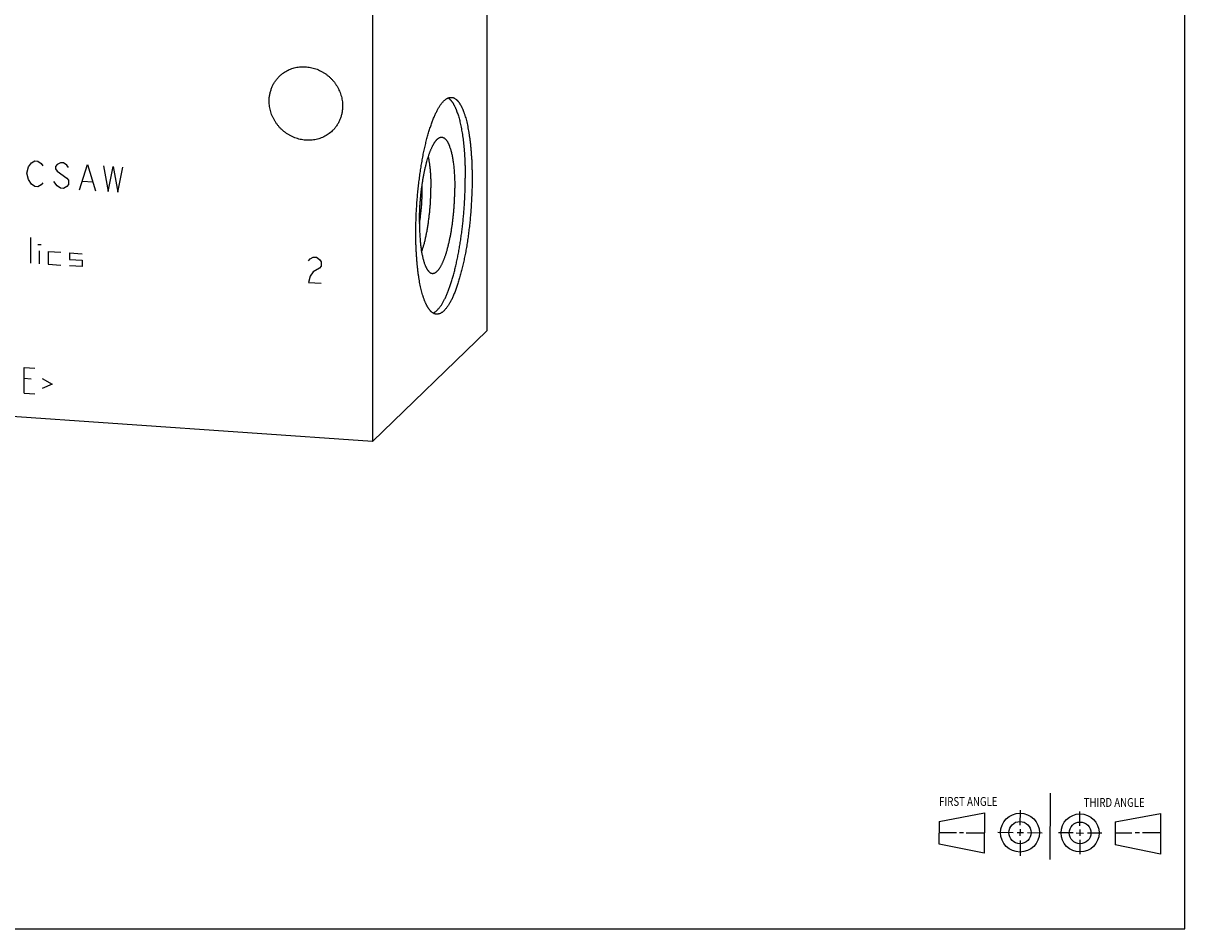
# Model space of a CAD drawing. Units: inches. Extents: x 0.3 to 21.7, y 0.3 to 16.7.
# Drawn here: x 11.2 to 21.7, y 0.3 to 8.5 of the extents above; entities that cross this region are included whole.
import ezdxf

# ---------------------------------------------------------------- set-up
doc = ezdxf.new("R2010")
doc.units = ezdxf.units.IN
doc.header["$LTSCALE"] = 1.21
doc.header["$MEASUREMENT"] = 0
doc.layers.get('0').update_dxf_attribs({"linetype": 'CONTINUOUS'})
doc.styles.get("Standard").update_dxf_attribs({"font": 'txt', "width": 0.8})

# ---------------------------------------------------------------- blocks, each defined once
blk = doc.blocks.new('SUN_FIRST_THIRD_ANGLE_BL0', base_point=(20.482, 1.229))
at = {"color": 7, "linetype": 'CONTINUOUS'}
for p, q in [((20.48, 1.528), (20.477, 0.929)), ((20.208, 1.376), (20.207, 1.238)), ((19.476, 1.272), (19.885, 1.351)), ((19.477, 1.066), (19.478, 1.271)), ((19.885, 1.351), (19.883, 0.985)), ((20.749, 1.234), (20.749, 1.364)), ((21.07, 1.27), (21.069, 1.062)), ((21.07, 1.27), (21.479, 1.345)), ((21.479, 1.345), (21.479, 0.978)), ((19.477, 1.173), (19.633, 1.172)), ((19.66, 1.172), (19.695, 1.172)), ((19.719, 1.171), (19.885, 1.17)), ((20.007, 1.175), (20.144, 1.174)), ((20.183, 1.173), (20.238, 1.172)), ((20.208, 1.202), (20.207, 1.143)), ((20.276, 1.172), (20.408, 1.171)), ((20.688, 1.17), (20.557, 1.17)), ((20.717, 1.17), (20.783, 1.168)), ((20.749, 1.199), (20.749, 1.143)), ((20.818, 1.169), (20.948, 1.169)), ((21.221, 1.166), (21.071, 1.166)), ((21.288, 1.169), (21.25, 1.169)), ((21.479, 1.169), (21.316, 1.169)), ((19.883, 0.985), (19.477, 1.066)), ((20.209, 1.101), (20.208, 0.963)), ((20.75, 1.106), (20.75, 0.976)), ((21.479, 0.978), (21.069, 1.062))]:
    blk.add_line(p, q, dxfattribs=at)
for centre, radius in [((20.207, 1.172), 0.176), ((20.207, 1.172), 0.101), ((20.751, 1.169), 0.172), ((20.751, 1.169), 0.0985)]:
    blk.add_circle(centre, radius, dxfattribs=at)
at = {"color": 2, "linetype": 'CONTINUOUS', "width": 0.8}
for s, p in [('FIRST ANGLE', (19.475, 1.414)), ('THIRD ANGLE', (20.784, 1.405))]:
    blk.add_text(s, height=0.08, dxfattribs=at).set_placement(p)

msp = doc.modelspace()

# ---------------------------------------------------------------- linework, layer by layer
at = {"color": 7, "linetype": 'CONTINUOUS'}
for p, q in [((21.699, 0.301), (21.699, 16.699)), ((15.381, 11.751), (15.381, 5.714)), ((14.346, 10.751), (14.346, 4.714)), ((14.346, 4.714), (15.381, 5.714)), ((14.346, 4.714), (6.619, 5.249)), ((0.301, 0.301), (21.699, 0.301))]:
    msp.add_line(p, q, dxfattribs=at)
at = {"color": 4, "linetype": 'CONTINUOUS'}
for p, q in [((11.216, 7.143), (11.231, 7.199)), ((11.231, 7.199), (11.26, 7.236)), ((11.26, 7.236), (11.289, 7.253)), ((11.289, 7.253), (11.318, 7.251)), ((11.318, 7.251), (11.347, 7.23)), ((11.347, 7.23), (11.361, 7.21)), ((11.492, 7.22), (11.477, 7.202)), ((11.477, 7.202), (11.477, 7.182)), ((11.477, 7.182), (11.492, 7.162)), ((11.521, 7.237), (11.492, 7.22)), ((11.492, 7.162), (11.579, 7.098)), ((11.55, 7.235), (11.521, 7.237)), ((11.579, 7.214), (11.55, 7.235)), ((11.593, 7.194), (11.579, 7.214)), ((11.695, 6.993), (11.767, 7.22)), ((11.767, 7.22), (11.839, 6.983)), ((11.912, 7.21), (11.955, 6.975)), ((11.955, 6.975), (11.999, 7.204)), ((11.999, 7.204), (12.042, 6.969)), ((12.042, 6.969), (12.086, 7.198)), ((11.231, 7.084), (11.216, 7.143)), ((11.26, 7.043), (11.231, 7.084)), ((11.361, 7.055), (11.347, 7.037)), ((11.492, 7.027), (11.463, 7.068)), ((11.579, 7.098), (11.593, 7.078)), ((11.593, 7.078), (11.593, 7.039)), ((11.724, 7.069), (11.811, 7.063)), ((11.289, 7.022), (11.26, 7.043)), ((11.318, 7.02), (11.289, 7.022)), ((11.347, 7.037), (11.318, 7.02)), ((11.521, 7.006), (11.492, 7.027)), ((11.55, 7.004), (11.521, 7.006)), ((11.579, 7.021), (11.55, 7.004)), ((11.593, 7.039), (11.579, 7.021)), ((11.255, 6.328), (11.255, 6.56)), ((11.318, 6.498), (11.347, 6.496)), ((11.332, 6.323), (11.332, 6.439)), ((11.41, 6.434), (11.526, 6.426)), ((11.41, 6.434), (11.41, 6.318)), ((11.603, 6.42), (11.719, 6.412)), ((11.603, 6.42), (11.603, 6.362)), ((11.41, 6.318), (11.526, 6.31)), ((11.603, 6.362), (11.719, 6.354)), ((11.719, 6.354), (11.719, 6.296)), ((13.767, 6.348), (13.781, 6.366)), ((13.781, 6.366), (13.81, 6.383)), ((13.81, 6.383), (13.839, 6.381)), ((13.839, 6.381), (13.868, 6.36)), ((13.868, 6.36), (13.882, 6.339)), ((13.882, 6.339), (13.882, 6.301)), ((11.719, 6.296), (11.603, 6.304)), ((13.781, 6.211), (13.767, 6.154)), ((13.81, 6.248), (13.781, 6.211)), ((13.868, 6.283), (13.81, 6.248)), ((13.882, 6.301), (13.868, 6.283)), ((13.767, 6.154), (13.882, 6.146)), ((11.192, 5.382), (11.291, 5.376)), ((11.192, 5.151), (11.192, 5.382)), ((11.258, 5.278), (11.192, 5.283)), ((11.357, 5.283), (11.446, 5.232)), ((11.446, 5.232), (11.357, 5.194)), ((11.192, 5.151), (11.291, 5.144))]:
    msp.add_line(p, q, dxfattribs=at)
at = {"color": 7, "linetype": 'CONTINUOUS'}
for centre, radius, start, end in [((13.038, 6.998), 1.758, 359.9874, 1.3362), ((13.077, 6.962), 1.717, 350.7291, 351.124)]:
    msp.add_arc(centre, radius, start, end, dxfattribs=at)
for points, knots in [([(13.504, 8.02), (13.51, 8.026), (13.522, 8.036), (13.541, 8.051), (13.561, 8.064), (13.582, 8.075), (13.604, 8.085), (13.627, 8.093), (13.65, 8.099), (13.674, 8.103), (13.699, 8.106), (13.723, 8.106), (13.748, 8.105), (13.772, 8.102), (13.797, 8.097), (13.821, 8.091), (13.845, 8.083), (13.868, 8.073), (13.89, 8.061), (13.912, 8.048), (13.933, 8.033), (13.953, 8.017), (13.971, 7.999), (13.989, 7.981), (14.005, 7.961), (14.019, 7.94), (14.032, 7.918), (14.043, 7.895), (14.053, 7.872), (14.061, 7.848), (14.068, 7.824), (14.072, 7.799), (14.075, 7.775), (14.076, 7.758), (14.076, 7.75)], [0, 0, 0, 0, 0.029942, 0.059909, 0.089924, 0.12001, 0.150188, 0.180475, 0.21089, 0.241444, 0.272147, 0.303007, 0.334026, 0.365203, 0.396535, 0.428014, 0.45963, 0.49137, 0.523218, 0.555156, 0.587163, 0.61922, 0.651304, 0.683392, 0.715461, 0.747489, 0.779454, 0.811336, 0.843116, 0.874778, 0.906307, 0.937692, 0.968925, 1, 1, 1, 1]), ([(13.411, 7.796), (13.411, 7.801), (13.411, 7.812), (13.412, 7.828), (13.414, 7.843), (13.417, 7.859), (13.42, 7.874), (13.425, 7.889), (13.43, 7.904), (13.435, 7.919), (13.441, 7.933), (13.448, 7.947), (13.456, 7.96), (13.465, 7.973), (13.474, 7.986), (13.483, 7.998), (13.493, 8.009), (13.501, 8.017), (13.504, 8.02)], [0, 0, 0, 0, 0.063776, 0.127345, 0.190702, 0.253856, 0.316813, 0.379582, 0.442173, 0.504599, 0.566874, 0.629012, 0.691032, 0.75295, 0.814785, 0.876559, 0.93829, 1, 1, 1, 1]), ([(13.982, 7.525), (13.977, 7.52), (13.965, 7.509), (13.946, 7.495), (13.926, 7.482), (13.905, 7.471), (13.882, 7.461), (13.86, 7.453), (13.836, 7.447), (13.812, 7.443), (13.788, 7.44), (13.764, 7.44), (13.739, 7.441), (13.714, 7.444), (13.69, 7.448), (13.666, 7.455), (13.642, 7.463), (13.619, 7.473), (13.596, 7.485), (13.574, 7.498), (13.554, 7.513), (13.534, 7.529), (13.515, 7.546), (13.498, 7.565), (13.482, 7.585), (13.468, 7.606), (13.455, 7.628), (13.443, 7.65), (13.433, 7.674), (13.425, 7.698), (13.419, 7.722), (13.414, 7.746), (13.412, 7.771), (13.411, 7.788), (13.411, 7.796)], [0, 0, 0, 0, 0.029942, 0.059909, 0.089924, 0.12001, 0.150188, 0.180475, 0.21089, 0.241444, 0.272147, 0.303007, 0.334026, 0.365203, 0.396535, 0.428014, 0.45963, 0.49137, 0.523218, 0.555156, 0.587163, 0.61922, 0.651304, 0.683392, 0.715461, 0.747489, 0.779454, 0.811336, 0.843116, 0.874778, 0.906307, 0.937692, 0.968925, 1, 1, 1, 1]), ([(14.738, 6.601), (14.738, 6.62), (14.739, 6.657), (14.74, 6.712), (14.742, 6.768), (14.745, 6.825), (14.749, 6.881), (14.753, 6.937), (14.759, 6.993), (14.765, 7.049), (14.772, 7.104), (14.779, 7.158), (14.788, 7.211), (14.797, 7.263), (14.806, 7.313), (14.816, 7.362), (14.826, 7.402), (14.833, 7.432), (14.839, 7.455), (14.845, 7.477), (14.851, 7.498), (14.857, 7.519), (14.863, 7.539), (14.87, 7.559), (14.876, 7.578), (14.883, 7.597), (14.889, 7.615), (14.896, 7.632), (14.903, 7.649), (14.91, 7.665), (14.917, 7.68), (14.924, 7.695), (14.931, 7.708), (14.938, 7.722), (14.945, 7.734), (14.952, 7.746), (14.959, 7.757), (14.967, 7.767), (14.974, 7.777), (14.981, 7.785), (14.989, 7.793), (14.996, 7.801), (15.003, 7.807), (15.011, 7.813), (15.018, 7.817), (15.025, 7.821), (15.032, 7.824), (15.039, 7.826), (15.043, 7.828), (15.047, 7.828), (15.051, 7.829), (15.054, 7.829), (15.058, 7.829), (15.06, 7.829), (15.061, 7.829)], [0, 0, 0, 0, 0.041774, 0.084036, 0.126657, 0.169505, 0.212446, 0.255348, 0.298077, 0.340501, 0.382488, 0.423909, 0.464638, 0.504548, 0.543521, 0.581438, 0.618186, 0.636089, 0.65366, 0.670886, 0.687756, 0.704257, 0.72038, 0.736112, 0.751444, 0.766366, 0.780868, 0.794944, 0.808584, 0.821783, 0.834533, 0.84683, 0.858669, 0.870048, 0.880963, 0.891416, 0.901406, 0.910936, 0.920012, 0.928641, 0.936832, 0.944598, 0.951958, 0.958933, 0.965548, 0.971838, 0.97784, 0.983601, 0.986408, 0.989176, 0.991911, 0.994621, 0.997315, 1, 1, 1, 1]), ([(15.03, 7.823), (15.033, 7.821), (15.037, 7.819), (15.043, 7.814), (15.047, 7.81), (15.051, 7.806), (15.055, 7.802), (15.059, 7.797), (15.063, 7.792), (15.067, 7.787), (15.071, 7.781), (15.075, 7.775), (15.079, 7.769), (15.083, 7.762), (15.086, 7.756), (15.09, 7.748), (15.094, 7.741), (15.097, 7.733), (15.101, 7.725), (15.104, 7.717), (15.109, 7.705), (15.114, 7.69), (15.121, 7.67), (15.127, 7.65), (15.133, 7.629), (15.138, 7.606), (15.144, 7.582), (15.149, 7.558), (15.153, 7.532), (15.158, 7.506), (15.162, 7.479), (15.166, 7.451), (15.169, 7.422), (15.172, 7.392), (15.175, 7.362), (15.178, 7.331), (15.18, 7.299), (15.182, 7.267), (15.183, 7.234), (15.184, 7.2), (15.185, 7.166), (15.186, 7.132), (15.186, 7.109), (15.186, 7.098)], [0, 0, 0, 0, 0.013608, 0.020738, 0.028106, 0.035725, 0.043609, 0.051769, 0.060214, 0.068952, 0.077991, 0.087336, 0.096993, 0.106966, 0.117258, 0.127872, 0.13881, 0.150074, 0.161663, 0.17358, 0.185823, 0.211286, 0.238045, 0.266088, 0.295394, 0.325943, 0.357708, 0.39066, 0.424766, 0.459991, 0.496298, 0.533647, 0.571996, 0.611301, 0.651516, 0.692594, 0.734485, 0.777139, 0.820505, 0.864528, 0.909155, 0.954332, 1, 1, 1, 1]), ([(15.061, 7.829), (15.063, 7.829), (15.066, 7.828), (15.071, 7.828), (15.076, 7.826), (15.081, 7.824), (15.086, 7.822), (15.092, 7.819), (15.099, 7.814), (15.105, 7.809), (15.109, 7.805), (15.114, 7.801), (15.119, 7.796), (15.123, 7.79), (15.127, 7.785), (15.132, 7.779), (15.136, 7.772), (15.14, 7.765), (15.145, 7.758), (15.149, 7.75), (15.153, 7.742), (15.157, 7.734), (15.161, 7.725), (15.165, 7.716), (15.168, 7.707), (15.172, 7.697), (15.176, 7.687), (15.179, 7.676), (15.184, 7.661), (15.19, 7.642), (15.196, 7.618), (15.202, 7.593), (15.208, 7.566), (15.213, 7.538), (15.218, 7.51), (15.223, 7.48), (15.227, 7.449), (15.231, 7.417), (15.235, 7.384), (15.238, 7.35), (15.24, 7.315), (15.243, 7.28), (15.245, 7.244), (15.246, 7.207), (15.247, 7.169), (15.248, 7.132), (15.248, 7.106), (15.248, 7.093)], [0, 0, 0, 0, 0.006316, 0.012671, 0.019102, 0.025648, 0.032342, 0.039216, 0.053614, 0.061195, 0.069056, 0.077217, 0.085694, 0.094499, 0.103645, 0.113142, 0.122997, 0.133219, 0.143812, 0.154781, 0.166129, 0.177859, 0.189973, 0.202471, 0.215354, 0.228621, 0.24227, 0.256302, 0.270714, 0.300664, 0.3321, 0.364989, 0.399296, 0.434983, 0.472004, 0.510311, 0.549854, 0.590577, 0.632424, 0.675335, 0.719247, 0.764096, 0.809815, 0.856336, 0.903588, 0.951501, 1, 1, 1, 1]), ([(14.076, 7.75), (14.076, 7.745), (14.075, 7.734), (14.074, 7.718), (14.072, 7.702), (14.07, 7.687), (14.066, 7.671), (14.062, 7.656), (14.057, 7.642), (14.052, 7.627), (14.045, 7.613), (14.038, 7.599), (14.03, 7.586), (14.022, 7.572), (14.013, 7.56), (14.003, 7.548), (13.993, 7.536), (13.986, 7.529), (13.982, 7.525)], [0, 0, 0, 0, 0.063776, 0.127345, 0.190702, 0.253856, 0.316813, 0.379582, 0.442173, 0.504599, 0.566874, 0.629012, 0.691032, 0.75295, 0.814785, 0.876559, 0.93829, 1, 1, 1, 1]), ([(14.771, 6.697), (14.771, 6.708), (14.772, 6.731), (14.772, 6.765), (14.774, 6.799), (14.775, 6.833), (14.777, 6.868), (14.78, 6.902), (14.783, 6.936), (14.787, 6.97), (14.791, 7.004), (14.796, 7.037), (14.8, 7.069), (14.806, 7.101), (14.812, 7.132), (14.818, 7.162), (14.824, 7.191), (14.831, 7.22), (14.838, 7.247), (14.845, 7.272), (14.852, 7.293), (14.857, 7.309), (14.861, 7.32), (14.865, 7.331), (14.869, 7.342), (14.873, 7.352), (14.877, 7.362), (14.882, 7.371), (14.886, 7.38), (14.89, 7.389), (14.895, 7.397), (14.899, 7.405), (14.903, 7.412), (14.908, 7.419), (14.912, 7.426), (14.917, 7.432), (14.921, 7.437), (14.925, 7.443), (14.93, 7.447), (14.934, 7.452), (14.939, 7.455), (14.943, 7.459), (14.948, 7.461), (14.952, 7.464), (14.957, 7.466), (14.961, 7.467), (14.964, 7.468), (14.966, 7.468)], [0, 0, 0, 0, 0.040943, 0.082355, 0.124115, 0.166102, 0.208193, 0.250265, 0.292196, 0.333862, 0.375143, 0.415919, 0.456072, 0.495485, 0.534046, 0.571647, 0.60818, 0.643545, 0.677646, 0.710391, 0.741697, 0.756785, 0.771485, 0.785788, 0.799687, 0.813173, 0.826241, 0.838885, 0.851098, 0.862878, 0.874221, 0.885124, 0.895587, 0.905609, 0.915193, 0.924341, 0.93306, 0.941356, 0.94924, 0.956726, 0.963831, 0.970575, 0.976986, 0.983093, 0.988934, 0.994554, 1, 1, 1, 1]), ([(14.966, 7.468), (14.967, 7.468), (14.969, 7.468), (14.972, 7.468), (14.975, 7.468), (14.979, 7.468), (14.982, 7.467), (14.985, 7.466), (14.988, 7.464), (14.993, 7.462), (14.997, 7.46), (15.001, 7.456), (15.004, 7.454), (15.007, 7.451), (15.01, 7.448), (15.013, 7.444), (15.016, 7.44), (15.018, 7.436), (15.021, 7.432), (15.024, 7.428), (15.027, 7.423), (15.029, 7.418), (15.032, 7.412), (15.035, 7.407), (15.037, 7.401), (15.04, 7.395), (15.043, 7.387), (15.047, 7.375), (15.052, 7.361), (15.056, 7.346), (15.06, 7.33), (15.064, 7.313), (15.068, 7.295), (15.071, 7.277), (15.074, 7.258), (15.077, 7.238), (15.08, 7.217), (15.082, 7.196), (15.084, 7.174), (15.086, 7.151), (15.088, 7.128), (15.089, 7.104), (15.09, 7.08), (15.091, 7.056), (15.091, 7.031), (15.091, 7.014), (15.091, 7.006)], [0, 0, 0, 0, 0.006561, 0.013053, 0.01952, 0.026004, 0.032549, 0.039196, 0.045986, 0.052954, 0.067553, 0.075249, 0.08324, 0.091548, 0.100189, 0.10918, 0.118535, 0.128263, 0.138375, 0.148878, 0.159779, 0.171081, 0.182789, 0.194905, 0.207431, 0.220368, 0.233715, 0.261637, 0.291185, 0.322338, 0.355065, 0.389332, 0.425098, 0.462314, 0.500931, 0.540893, 0.582141, 0.624612, 0.668241, 0.71296, 0.758696, 0.805377, 0.852926, 0.901266, 0.95032, 1, 1, 1, 1]), ([(14.851, 7.289), (14.852, 7.284), (14.854, 7.274), (14.856, 7.26), (14.859, 7.244), (14.861, 7.229), (14.863, 7.212), (14.865, 7.196), (14.867, 7.179), (14.869, 7.161), (14.87, 7.143), (14.872, 7.119), (14.873, 7.087), (14.875, 7.048), (14.875, 7.022), (14.875, 7.009)], [0, 0, 0, 0, 0.051528, 0.104816, 0.159813, 0.21646, 0.274695, 0.334456, 0.395675, 0.458283, 0.522206, 0.587371, 0.721114, 0.858878, 1, 1, 1, 1]), ([(14.895, 5.876), (14.897, 5.877), (14.902, 5.879), (14.908, 5.883), (14.915, 5.887), (14.922, 5.893), (14.929, 5.899), (14.936, 5.905), (14.942, 5.913), (14.949, 5.921), (14.956, 5.929), (14.963, 5.939), (14.97, 5.949), (14.976, 5.959), (14.983, 5.971), (14.99, 5.983), (14.996, 5.995), (15.003, 6.008), (15.009, 6.022), (15.016, 6.037), (15.022, 6.052), (15.029, 6.067), (15.035, 6.083), (15.041, 6.1), (15.047, 6.117), (15.053, 6.135), (15.059, 6.153), (15.065, 6.172), (15.071, 6.191), (15.078, 6.217), (15.088, 6.252), (15.098, 6.294), (15.108, 6.338), (15.118, 6.384), (15.127, 6.431), (15.135, 6.479), (15.143, 6.528), (15.15, 6.578), (15.157, 6.629), (15.163, 6.68), (15.168, 6.732), (15.173, 6.785), (15.177, 6.837), (15.18, 6.89), (15.183, 6.942), (15.185, 6.994), (15.186, 7.046), (15.186, 7.081), (15.186, 7.098)], [0, 0, 0, 0, 0.005822, 0.011911, 0.018297, 0.025008, 0.032063, 0.039481, 0.047276, 0.055459, 0.064039, 0.073022, 0.082413, 0.092214, 0.102427, 0.113052, 0.124088, 0.135533, 0.147384, 0.159638, 0.172289, 0.185333, 0.198764, 0.212576, 0.226761, 0.241313, 0.256223, 0.271483, 0.287084, 0.303017, 0.335842, 0.369878, 0.405039, 0.441237, 0.478378, 0.516366, 0.5551, 0.594478, 0.634396, 0.674746, 0.71542, 0.75631, 0.797305, 0.838294, 0.879168, 0.919816, 0.96013, 1, 1, 1, 1]), ([(15.248, 7.093), (15.248, 7.075), (15.248, 7.038), (15.246, 6.982), (15.244, 6.926), (15.241, 6.87), (15.237, 6.813), (15.233, 6.757), (15.228, 6.701), (15.221, 6.646), (15.215, 6.591), (15.207, 6.537), (15.199, 6.484), (15.19, 6.432), (15.18, 6.382), (15.17, 6.333), (15.161, 6.293), (15.153, 6.262), (15.147, 6.24), (15.141, 6.218), (15.135, 6.196), (15.129, 6.176), (15.123, 6.155), (15.117, 6.135), (15.11, 6.116), (15.104, 6.098), (15.097, 6.08), (15.09, 6.063), (15.084, 6.046), (15.077, 6.03), (15.07, 6.015), (15.063, 6), (15.056, 5.986), (15.048, 5.973), (15.041, 5.96), (15.034, 5.949), (15.027, 5.938), (15.02, 5.927), (15.012, 5.918), (15.005, 5.909), (14.998, 5.901), (14.99, 5.894), (14.983, 5.888), (14.976, 5.882), (14.968, 5.877), (14.961, 5.873), (14.954, 5.87), (14.948, 5.868), (14.943, 5.867), (14.939, 5.866), (14.936, 5.866), (14.932, 5.866), (14.929, 5.865), (14.926, 5.866), (14.925, 5.866)], [0, 0, 0, 0, 0.041774, 0.084036, 0.126657, 0.169505, 0.212446, 0.255348, 0.298077, 0.340501, 0.382488, 0.423909, 0.464638, 0.504548, 0.543521, 0.581438, 0.618186, 0.636089, 0.65366, 0.670886, 0.687756, 0.704257, 0.72038, 0.736112, 0.751444, 0.766366, 0.780868, 0.794944, 0.808584, 0.821783, 0.834533, 0.84683, 0.858669, 0.870048, 0.880963, 0.891416, 0.901406, 0.910936, 0.920012, 0.928641, 0.936832, 0.944598, 0.951958, 0.958933, 0.965548, 0.971838, 0.97784, 0.983601, 0.986408, 0.989176, 0.991911, 0.994621, 0.997315, 1, 1, 1, 1]), ([(14.773, 6.697), (14.775, 6.709), (14.779, 6.733), (14.783, 6.77), (14.787, 6.808), (14.791, 6.846), (14.793, 6.884), (14.795, 6.922), (14.796, 6.96), (14.796, 6.985), (14.796, 6.997)], [0, 0, 0, 0, 0.121736, 0.245728, 0.371324, 0.49786, 0.624665, 0.751069, 0.8764, 1, 1, 1, 1]), ([(14.791, 6.43), (14.793, 6.434), (14.796, 6.443), (14.8, 6.457), (14.805, 6.471), (14.809, 6.486), (14.813, 6.501), (14.818, 6.517), (14.822, 6.533), (14.825, 6.549), (14.829, 6.566), (14.834, 6.589), (14.84, 6.619), (14.846, 6.656), (14.852, 6.693), (14.857, 6.732), (14.862, 6.771), (14.866, 6.81), (14.869, 6.85), (14.872, 6.89), (14.873, 6.93), (14.875, 6.97), (14.875, 6.996), (14.875, 7.009)], [0, 0, 0, 0, 0.023823, 0.048434, 0.073811, 0.099929, 0.126761, 0.15428, 0.182458, 0.211264, 0.240667, 0.270636, 0.332136, 0.395493, 0.460422, 0.526628, 0.593811, 0.661661, 0.729868, 0.798119, 0.866098, 0.933495, 1, 1, 1, 1]), ([(14.88, 6.237), (14.882, 6.236), (14.885, 6.235), (14.889, 6.235), (14.894, 6.235), (14.898, 6.236), (14.903, 6.237), (14.908, 6.238), (14.913, 6.241), (14.917, 6.243), (14.922, 6.247), (14.927, 6.25), (14.931, 6.255), (14.936, 6.26), (14.941, 6.265), (14.946, 6.271), (14.95, 6.277), (14.955, 6.284), (14.96, 6.292), (14.964, 6.299), (14.969, 6.308), (14.974, 6.317), (14.978, 6.326), (14.983, 6.336), (14.987, 6.346), (14.992, 6.357), (14.996, 6.368), (15, 6.379), (15.004, 6.391), (15.009, 6.404), (15.013, 6.416), (15.017, 6.43), (15.021, 6.443), (15.026, 6.462), (15.032, 6.486), (15.039, 6.516), (15.046, 6.547), (15.053, 6.579), (15.059, 6.613), (15.064, 6.647), (15.069, 6.681), (15.074, 6.717), (15.078, 6.752), (15.081, 6.789), (15.084, 6.825), (15.087, 6.862), (15.089, 6.898), (15.09, 6.934), (15.091, 6.97), (15.091, 6.994), (15.091, 7.006)], [0, 0, 0, 0, 0.005538, 0.011015, 0.016502, 0.022071, 0.027789, 0.03372, 0.039917, 0.046429, 0.053295, 0.060548, 0.068216, 0.076318, 0.084873, 0.093892, 0.103385, 0.113359, 0.123817, 0.13476, 0.14619, 0.158105, 0.170501, 0.183375, 0.19672, 0.210531, 0.2248, 0.239519, 0.254679, 0.27027, 0.286282, 0.302705, 0.319525, 0.336732, 0.372254, 0.409163, 0.447345, 0.486683, 0.52705, 0.568317, 0.610351, 0.653015, 0.69617, 0.739674, 0.783384, 0.827157, 0.870848, 0.914314, 0.957412, 1, 1, 1, 1]), ([(14.771, 6.697), (14.771, 6.682), (14.772, 6.659), (14.772, 6.629), (14.773, 6.607), (14.774, 6.585), (14.776, 6.563), (14.777, 6.542), (14.779, 6.522), (14.781, 6.502), (14.783, 6.482), (14.786, 6.463), (14.788, 6.445), (14.791, 6.427), (14.794, 6.41), (14.798, 6.394), (14.801, 6.378), (14.805, 6.363), (14.809, 6.349), (14.813, 6.335), (14.817, 6.323), (14.822, 6.311), (14.826, 6.301), (14.829, 6.294), (14.831, 6.289), (14.834, 6.284), (14.836, 6.28), (14.839, 6.275), (14.841, 6.271), (14.844, 6.267), (14.846, 6.264), (14.849, 6.26), (14.852, 6.257), (14.854, 6.254), (14.857, 6.251), (14.86, 6.248), (14.864, 6.245), (14.867, 6.243), (14.871, 6.24), (14.874, 6.239), (14.877, 6.238), (14.879, 6.237), (14.88, 6.237)], [0, 0, 0, 0, 0.094004, 0.140123, 0.185567, 0.230275, 0.274184, 0.317234, 0.359367, 0.400527, 0.440659, 0.479711, 0.517633, 0.554379, 0.589902, 0.624164, 0.657124, 0.688749, 0.719008, 0.747876, 0.775332, 0.801361, 0.825956, 0.837715, 0.849117, 0.860163, 0.870855, 0.881195, 0.891189, 0.90084, 0.910156, 0.919142, 0.927808, 0.936164, 0.944221, 0.951993, 0.959496, 0.973759, 0.980568, 0.987193, 0.99366, 1, 1, 1, 1]), ([(14.925, 5.866), (14.923, 5.866), (14.92, 5.866), (14.915, 5.867), (14.91, 5.868), (14.905, 5.87), (14.9, 5.872), (14.894, 5.876), (14.888, 5.88), (14.881, 5.885), (14.877, 5.889), (14.872, 5.894), (14.868, 5.899), (14.863, 5.904), (14.859, 5.91), (14.854, 5.916), (14.85, 5.923), (14.846, 5.929), (14.842, 5.937), (14.838, 5.944), (14.834, 5.952), (14.83, 5.961), (14.826, 5.97), (14.822, 5.979), (14.818, 5.988), (14.814, 5.998), (14.811, 6.008), (14.807, 6.019), (14.802, 6.033), (14.797, 6.052), (14.79, 6.077), (14.784, 6.102), (14.778, 6.128), (14.773, 6.156), (14.768, 6.185), (14.763, 6.215), (14.759, 6.246), (14.755, 6.278), (14.752, 6.311), (14.749, 6.345), (14.746, 6.379), (14.744, 6.415), (14.742, 6.451), (14.74, 6.488), (14.739, 6.525), (14.739, 6.563), (14.738, 6.589), (14.738, 6.601)], [0, 0, 0, 0, 0.006316, 0.012671, 0.019102, 0.025648, 0.032342, 0.039216, 0.053614, 0.061195, 0.069056, 0.077217, 0.085694, 0.094499, 0.103645, 0.113142, 0.122997, 0.133219, 0.143812, 0.154781, 0.166129, 0.177859, 0.189973, 0.202471, 0.215354, 0.228621, 0.24227, 0.256302, 0.270714, 0.300664, 0.3321, 0.364989, 0.399296, 0.434983, 0.472004, 0.510311, 0.549854, 0.590577, 0.632424, 0.675335, 0.719247, 0.764096, 0.809815, 0.856336, 0.903588, 0.951501, 1, 1, 1, 1])]:
    msp.add_open_spline(points, degree=3, knots=knots, dxfattribs=at)

# ---------------------------------------------------------------- block references
at = {"color": 2, "linetype": 'CONTINUOUS'}
msp.add_blockref('SUN_FIRST_THIRD_ANGLE_BL0', (20.482, 1.229), dxfattribs=at)

doc.saveas('drawing.dxf')
